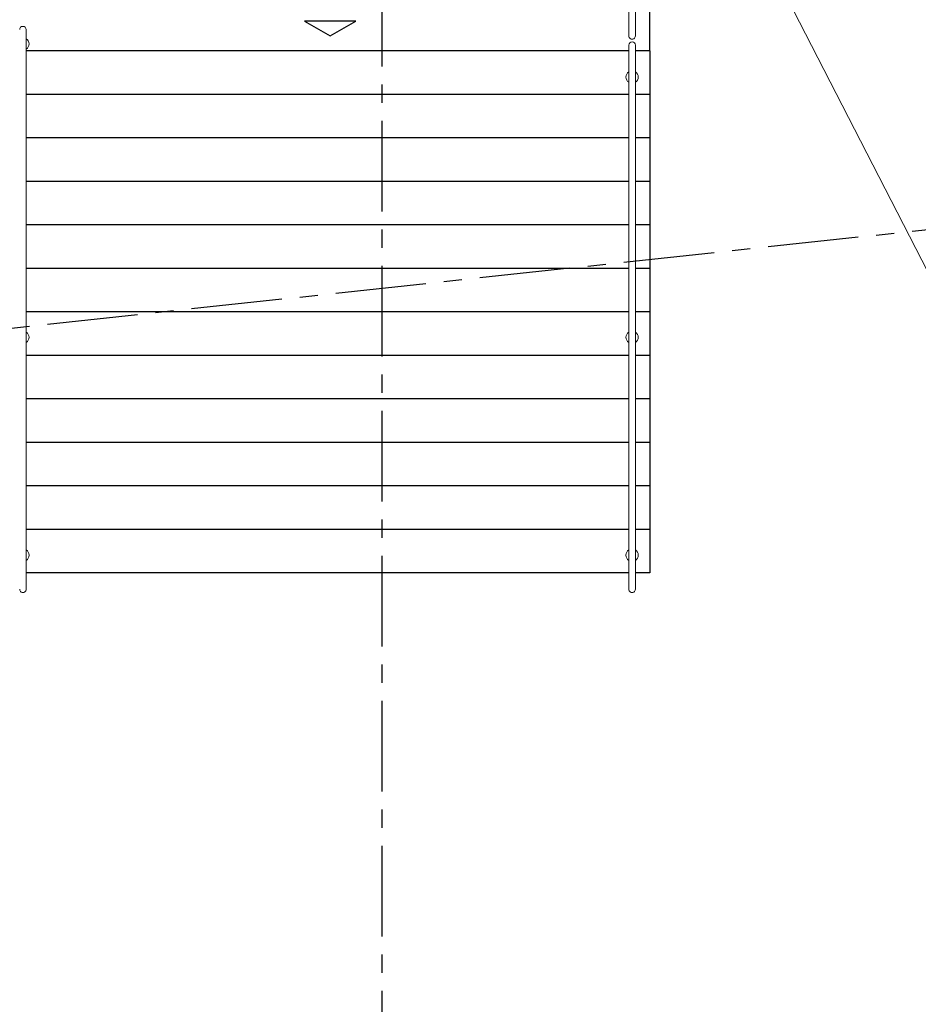
# Model space of a CAD drawing. Units: metres. Extents: x 0 to 955, y -257 to 1285.
# Drawn here: x 506 to 513, y 521 to 527 of the extents above; entities that cross this region are included whole.
import ezdxf
from ezdxf.enums import TextEntityAlignment as Align

# ---------------------------------------------------------------- set-up
doc = ezdxf.new("R2010")
doc.units = ezdxf.units.M
doc.linetypes.add('LIN0', pattern=[0])
doc.linetypes.add('PL-POUSO-ARQ-EIXO$0$CENTER', pattern=[2, 1.25, -0.25, 0.25, -0.25])
for name, color, linetype, lineweight in [('3', 3, 'Continuous', 30), ('MURO', 3, 'LIN0', 9), ('ÁRVORE', 92, 'Continuous', 15)]:
    doc.layers.add(name, color=color, linetype=linetype, lineweight=lineweight)
for name, color, linetype in [('ARQ-nome do ambiente', 3, 'Continuous'), ('cota', 1, 'Continuous'), ('EIXO$0$A-EIXOS-PRI', 252, 'PL-POUSO-ARQ-EIXO$0$CENTER')]:
    doc.layers.add(name, color=color, linetype=linetype)
doc.styles.add('12075', font='romans.shx', dxfattribs={"height": 0.225})

# ---------------------------------------------------------------- blocks, each defined once
blk = doc.blocks.new('1 PAVIMENTO')
at = {"layer": 'ÁRVORE'}
h = blk.add_hatch(dxfattribs=at)
h.set_pattern_fill('AR-SAND', color=256, scale=0.005, angle=96.13599)
h.set_pattern_definition([(133.63599, (-2686.52812, -2137.12125), (-0.242449568, -0.03411068), [0, -0.19304, 0, -0.2159, 0, -0.206375]), (103.63599, (-2686.5281, -2137.12125), (-0.38038367, 0.185163754), [0, -0.10414, 0, -0.17399, 0, -0.066675]), (63.63599, (-2686.51142, -2137.27656), (-0.042988522, 0.393153578), [0, -0.0635, 0, -0.2286, 0, -0.29845]), (53.63599, (-2686.51142, -2137.27656), (-0.151633833, 0.367676713), [0, -0.03175, 0, -0.14986, 0, -0.17145])])
h.paths.add_polyline_path([(48.0275, 43.3512), (48.0275, 43.9263), (35.0246, 43.9263), (35.0246, 38.5987), (48.0275, 38.5987)])
h.paths.add_polyline_path([(43.8176, 41.7218, -1.358284), (45.0459, 42.5518, -1.358284), (46.2191, 41.6456, -1.352728), (45.715, 40.2496, -1.355024), (44.2322, 40.2966, -1.352728)], flags=16)
edge = h.paths.add_edge_path()
edge.add_line((51.1908, 32.1709), (50.3908, 32.1709))
edge.add_line((50.3908, 32.1709), (50.3408, 32.1709))
edge.add_line((50.3408, 32.1709), (50.3408, 31.1709))
edge.add_line((50.3408, 31.1709), (50.1908, 31.1709))
edge.add_line((50.1908, 31.1709), (50.1908, 35.0487))
edge.add_line((50.1908, 35.0487), (48.0275, 35.0487))
edge.add_line((48.0275, 35.0487), (30.3902, 35.0487))
edge.add_line((30.3902, 35.0487), (30.3902, 23.0928))
edge.add_arc((-46.4685, -399.1001), 429.1318, 78.119617, 79.682496, ccw=False)
edge.add_arc((28.4872, 56.0159), 37.6384, 290.8384, 294.53135)
edge.add_spline(control_points=[(44.1146, 21.775), (44.6447, 22.0154), (45.1733, 22.2551), (46.2814, 22.8061), (46.8541, 23.1225), (47.8964, 23.8392), (48.3609, 24.2439), (49.2213, 25.1881), (49.6101, 25.7327), (50.4542, 27.1866), (50.8552, 28.1475), (51.1908, 29.1709)], knot_values=[5.643216, 5.643216, 5.643216, 5.643216, 7.337053, 7.337053, 9.321152, 9.321152, 11.305251, 11.305251, 13.450769, 13.450769, 16.601107, 16.601107, 16.601107, 16.601107], degree=3, periodic=0)
edge.add_line((51.1908, 29.1709), (51.1908, 32.1709))
h.paths.add_polyline_path([(48.6775, 30.8014), (48.6764, 30.7977), (48.6791, 30.7961)], flags=16)
h.paths.add_polyline_path([(48.0079, 31.9261), (47.8549, 32.7575), (47.8644, 32.7514), (47.8575, 32.7431), (48.0079, 31.9261), (48.8045, 32.1917), (48.8086, 32.197), (48.808, 32.1928), (48.0079, 31.9261), (48.0699, 31.8487), (48.083, 31.8446), (48.0808, 31.8351), (48.0079, 31.9261), (47.503, 31.4888), (47.504, 31.483), (47.4949, 31.4817)], flags=16)
h.paths.add_polyline_path([(37.1735, 27.2137), (37.1723, 27.2099), (37.1751, 27.2084)], flags=16)
h.paths.add_polyline_path([(37.3046, 28.6092), (37.304, 28.6051), (36.5039, 28.3384), (36.5658, 28.261), (36.579, 28.2569), (36.5768, 28.2473), (36.5039, 28.3384), (35.999, 27.901), (36, 27.8953), (35.9909, 27.894), (36.5039, 28.3384), (36.3508, 29.1698), (36.3604, 29.1637), (36.3535, 29.1553), (36.5039, 28.3384), (37.3005, 28.6039)], flags=16)
h.paths.add_polyline_path([(30.3902, 35.0487), (24.9256, 35.0487), (24.9256, 43.9263), (20.7756, 43.9263), (20.7756, 40.0313), (19.1756, 40.0313), (12.7006, 40.0313), (12.7006, 39.7558), (13.4635, 39.7558), (13.4635, 38.9558), (12.7006, 38.9558), (12.7006, 26.123), (12.8115, 25.797, 0.261513), (19.3707, 19.9126), (18.2865, 25.1179, -0.00715), (30.3902, 23.0928)])
h.paths.add_polyline_path([(19.9068, 29.5379), (19.9057, 29.5341), (19.9084, 29.5326)], flags=16)
h.paths.add_polyline_path([(23.1399, 31.5901, -1.352728), (22.7253, 33.0153, -1.358284), (23.9535, 33.8453, -1.358284), (25.1268, 32.9391, -1.352728), (24.6227, 31.5431, -1.355024)], flags=16)
h.paths.add_polyline_path([(19.2372, 30.6625), (18.7323, 30.2252), (18.7333, 30.2195), (18.7242, 30.2181), (19.2372, 30.6625), (19.0842, 31.494), (19.0937, 31.4879), (19.0869, 31.4795), (19.2372, 30.6625), (20.0338, 30.9281), (20.038, 30.9334), (20.0373, 30.9293), (19.2372, 30.6625), (19.2992, 30.5852), (19.3123, 30.5811), (19.3101, 30.5715)], flags=16)
h.paths.add_polyline_path([(17.9273, 24.034), (17.9261, 24.0302), (17.9289, 24.0286)], flags=16)
h.paths.add_polyline_path([(18.0584, 25.4295), (18.0578, 25.4254), (17.2576, 25.1586), (17.3196, 25.0812), (17.3327, 25.0772), (17.3305, 25.0676), (17.2576, 25.1586), (16.7528, 24.7213), (16.7537, 24.7156), (16.7446, 24.7142), (17.2576, 25.1586), (17.1046, 25.99), (17.1141, 25.9839), (17.1073, 25.9756), (17.2576, 25.1586), (18.0543, 25.4242)], flags=16)
h.paths.add_polyline_path([(29.9337, 24.3483), (29.9325, 24.3445), (29.9353, 24.343)], flags=16)
h.paths.add_polyline_path([(29.264, 25.473), (29.111, 26.3044), (29.1205, 26.2983), (29.1137, 26.2899), (29.264, 25.473), (29.326, 25.3956), (29.3391, 25.3915), (29.3369, 25.382), (29.264, 25.473), (28.7592, 25.0356), (28.7602, 25.0299), (28.751, 25.0286)], flags=16)
h.paths.add_polyline_path([(22.5635, 38.9558), (22.5635, 39.7558), (23.3635, 39.7558), (23.3635, 38.9558)], flags=16)
h.paths.add_polyline_path([(23.6635, 38.9558), (23.6635, 39.7558), (24.4635, 39.7558), (24.4635, 38.9558)], flags=16)
h.paths.add_polyline_path([(22.2635, 38.9558), (21.4635, 38.9558), (21.4635, 39.7558), (22.2635, 39.7558)], flags=16)
h.paths.add_polyline_path([(21.1635, 38.9558), (20.3635, 38.9558), (20.3635, 39.7558), (21.1635, 39.7558)], flags=16)
h.paths.add_polyline_path([(20.0635, 38.9558), (19.2635, 38.9558), (19.2635, 39.7558), (20.0635, 39.7558)], flags=16)
h.paths.add_polyline_path([(18.9635, 38.9558), (18.1635, 38.9558), (18.1635, 39.7558), (18.9635, 39.7558)], flags=16)
h.paths.add_polyline_path([(17.8635, 38.9558), (17.0635, 38.9558), (17.0635, 39.7558), (17.8635, 39.7558)], flags=16)
h.paths.add_polyline_path([(16.7635, 38.9558), (15.9635, 38.9558), (15.9635, 39.7558), (16.7635, 39.7558)], flags=16)
h.paths.add_polyline_path([(15.6635, 38.9558), (14.8635, 38.9558), (14.8635, 39.7558), (15.6635, 39.7558)], flags=16)
h.paths.add_polyline_path([(14.5635, 38.9558), (13.7635, 38.9558), (13.7635, 39.7558), (14.5635, 39.7558)], flags=16)
h.paths.add_polyline_path([(12.7006, 38.9558), (12.6635, 38.9558), (12.6635, 39.7558), (12.7006, 39.7558), (12.7006, 40.0313), (10.9256, 40.0313), (10.9256, 43.9313), (10.9256, 43.9763), (10.5856, 43.9763), (10.5856, 44.1263), (10.5856, 44.226), (7.1718, 44.226), (7.1718, 47.8915), (6.8006, 47.7059), (6.8006, 48.4059), (6.8006, 48.4409), (5.106, 48.4409), (12.7006, 26.123)])
h.paths.add_polyline_path([(12.1223, 35.243), (12.1212, 35.2392), (12.1239, 35.2376)], flags=16)
h.paths.add_polyline_path([(11.4527, 36.3676), (10.9478, 35.9303), (10.9488, 35.9246), (10.9397, 35.9232), (11.4527, 36.3676), (11.2997, 37.199), (11.3092, 37.1929), (11.3024, 37.1846), (11.4527, 36.3676), (11.5147, 36.2902), (11.5278, 36.2862), (11.5256, 36.2766)], flags=16)
h.paths.add_polyline_path([(11.5635, 38.9558), (11.5635, 39.7558), (12.3635, 39.7558), (12.3635, 38.9558)], flags=16)
h.paths.add_polyline_path([(11.2635, 38.9558), (10.4635, 38.9558), (10.7635, 39.7558), (11.2635, 39.7558)], flags=16)
h.paths.add_polyline_path([(10.1635, 38.9558), (9.6635, 38.9558), (9.6635, 39.4558), (10.4635, 39.7558)], flags=16)
h.paths.add_polyline_path([(9.6635, 39.7558), (9.6635, 40.5558), (10.4635, 40.5558), (10.4314, 40.0541)], flags=16)
h.paths.add_polyline_path([(10.4635, 40.8558), (9.6635, 40.8558), (9.6635, 41.6558), (10.4635, 41.6558)], flags=16)
h.paths.add_polyline_path([(10.4635, 41.9558), (9.6635, 41.9558), (9.6635, 42.7558), (10.4635, 42.7558)], flags=16)
h.paths.add_polyline_path([(10.4635, 43.0558), (9.6635, 43.0558), (9.6635, 43.8558), (10.4635, 43.8558)], flags=16)
h.paths.add_polyline_path([(6.8011, 50.6047), (6.793, 50.6128), (3.4178, 53.988), (3.2253, 53.9674), (5.106, 48.4409), (6.8011, 48.4409)])
h.paths.add_polyline_path([(7.1718, 50.234), (6.8011, 50.6047), (6.8011, 48.4409), (7.1718, 48.4409)])
h.paths.add_polyline_path([(7.1718, 48.4409), (6.8011, 48.4409), (6.8011, 48.4056), (7.1718, 48.2203)])
h.paths.add_polyline_path([(36.7997, 43.7757), (37.7654, 43.7757), (37.7654, 43.8957), (36.7997, 43.8957)], flags=24)
h.paths.add_polyline_path([(40.7997, 43.7757), (41.7654, 43.7757), (41.7654, 43.8957), (40.7997, 43.8957)], flags=24)
h.paths.add_polyline_path([(44.7497, 43.7757), (45.7154, 43.7757), (45.7154, 43.8957), (44.7497, 43.8957)], flags=24)
h.paths.add_polyline_path([(6.5175, 50.4914), (6.5175, 47.6062), (6.806, 47.6062), (6.806, 50.4914)], flags=9)
at = {"color": 7, "lineweight": 0}
blk.add_line((61.237, 29.3721), (52.6211, 46.1399), dxfattribs=at)
at = {"layer": '3'}
blk.add_lwpolyline([(50.5953, 44.1311), (50.2428, 44.1311), (50.4191, 44.0294)], close=True, dxfattribs=at)
at = {"layer": 'cota'}
for p, q in [((52.6236, 43.9263), (52.6236, 46.1721)), ((52.4796, 43.9263), (48.3215, 43.9263)), ((52.6236, 43.9263), (52.5244, 43.9263)), ((52.6236, 43.9263), (52.6236, 40.3263)), ((52.4796, 43.6263), (48.3215, 43.6263)), ((52.6236, 43.6263), (52.5244, 43.6263)), ((52.4796, 43.3263), (48.3215, 43.3263)), ((52.6236, 43.3263), (52.5244, 43.3263)), ((52.4796, 43.0263), (48.3215, 43.0263)), ((52.6236, 43.0263), (52.5244, 43.0263)), ((52.4796, 42.7263), (48.3215, 42.7263)), ((52.6236, 42.7263), (52.5244, 42.7263)), ((52.4796, 42.4263), (48.3215, 42.4263)), ((52.6236, 42.4263), (52.5244, 42.4263)), ((52.4796, 42.1263), (48.3215, 42.1263)), ((52.6236, 42.1263), (52.5244, 42.1263)), ((52.4796, 41.8263), (48.3215, 41.8263)), ((52.6236, 41.8263), (52.5244, 41.8263)), ((52.4796, 41.5263), (48.3215, 41.5263)), ((52.6236, 41.5263), (52.5244, 41.5263)), ((52.4796, 41.2263), (48.3215, 41.2263)), ((52.6236, 41.2263), (52.5244, 41.2263)), ((52.4796, 40.9263), (48.3215, 40.9263)), ((52.6236, 40.9263), (52.5244, 40.9263)), ((52.4796, 40.6263), (48.3215, 40.6263)), ((52.6236, 40.6263), (52.5244, 40.6263)), ((52.4796, 40.3263), (48.3215, 40.3263)), ((52.6236, 40.3263), (52.5244, 40.3263))]:
    blk.add_line(p, q, dxfattribs=at)
at = {"layer": 'EIXO$0$A-EIXOS-PRI', "ltscale": 0.5}
for p, q in [((50.7748, 66.4436), (50.7748, 6.1246)), ((-4.2274, 36.3747), (91.5308, 46.6728))]:
    blk.add_line(p, q, dxfattribs=at)
at = {"layer": 'MURO'}
for points in [[(52.4796, 44.0295), (52.4796, 46.1158)], [(52.5244, 46.1158), (52.5244, 44.0295)], [(48.3215, 40.214), (48.3215, 44.0732)], [(52.4796, 40.214), (52.4796, 43.9662)], [(52.5244, 43.9662), (52.5244, 40.214)]]:
    blk.add_lwpolyline(points, dxfattribs=at)
for centre, radius, start, end in [((48.2991, 44.0732), 0.0224, 0.00003, 180.00003), ((48.2991, 43.9744), 0.0424, 301.88928, 58.11079), ((52.502, 44.0295), 0.0224, 180.00003, 0.00003), ((52.502, 43.9662), 0.0224, 0.00003, 180.00003), ((52.502, 43.7456), 0.0424, 121.88928, 238.11079), ((52.502, 43.7456), 0.0424, 301.88928, 58.11079), ((48.2991, 41.951), 0.0424, 301.88928, 58.11079), ((52.502, 41.951), 0.0424, 121.88928, 238.11079), ((52.502, 41.951), 0.0424, 301.88928, 58.11079), ((48.2991, 40.4489), 0.0424, 301.88928, 58.11079), ((52.502, 40.4489), 0.0424, 121.88928, 238.11079), ((52.502, 40.4489), 0.0424, 301.88928, 58.11079), ((48.2991, 40.214), 0.0224, 180.00003, 0.00003), ((52.502, 40.214), 0.0224, 180.00003, 0.00003)]:
    blk.add_arc(centre, radius, start, end, dxfattribs=at)
at = {"color": 3, "style": '12075'}
for tag, rotation, p in [('C', 270.00003, (30.597, 68.4244)), ('B', 270.00003, (12.9073, 68.2735)), ('A', 6.54634, (92.4903, 52.9561)), ('A', 0.00003, (-0.9645, 48.6477)), ('B', 270.00003, (12.9074, 11.8113)), ('C', 270.00003, (30.597, 11.8113))]:
    blk.add_attdef(tag, text='', height=0.315, rotation=rotation, dxfattribs=at).set_placement(p, align=Align.MIDDLE)
at = {"layer": 'ARQ-nome do ambiente', "style": '12075'}
blk.add_attdef('COZINHA', text='', height=0.225, rotation=6.63982, dxfattribs=at).set_placement((74.9766, 53.4261), align=Align.CENTER)

msp = doc.modelspace()

# ---------------------------------------------------------------- block references
msp.add_blockref('1 PAVIMENTO', (458.1898, 483.2556))

doc.saveas('drawing.dxf')
